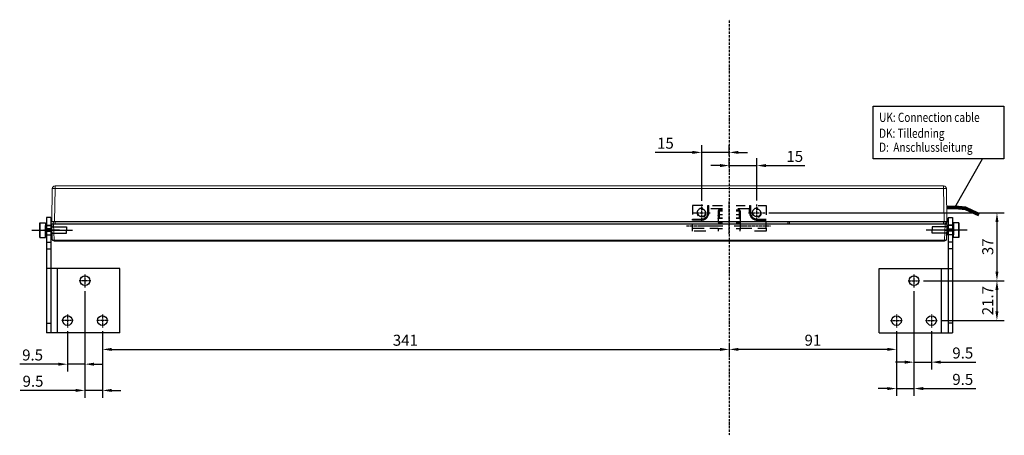
# Model space of a CAD drawing. Units: inches. Extents: x 124249 to 126218, y 195253 to 197012.
# Drawn here: x 124580 to 125115, y 196210 to 196437 of the extents above; entities that cross this region are included whole.
import ezdxf

# ---------------------------------------------------------------- set-up
doc = ezdxf.new("R2010")
doc.units = ezdxf.units.IN
doc.header["$MEASUREMENT"] = 0
for name, pattern in [('CENTER', [2, 1.25, -0.25, 0.25, -0.25]), ('CENTER2', [28.575, 19.05, -3.175, 3.175, -3.175]), ('DASHDOT2', [0.5, 0.25, -0.125, 0, -0.125]), ('HIDDEN', [9.525, 6.35, -3.175]), ('MITTE', [50.8, 31.75, -6.35, 6.35, -6.35]), ('PUNKT', [0.4, 0.15, -0.25])]:
    doc.linetypes.add(name, pattern=pattern)
for name, color, linetype in [('CENTER', 7, 'CENTER2'), ('CHAIN_BRACKET', 30, 'Continuous'), ('MOTOR', 150, 'Continuous'), ('MOTOR_BRACKET', 30, 'Continuous'), ('Positionen', 7, 'Continuous')]:
    doc.layers.add(name, color=color, linetype=linetype)
doc.styles.add('ROMANS', font='romans.shx', dxfattribs={"width": 0.8})
doc.dimstyles.new('1. WINDOWMASTER', dxfattribs={"dimscale": 2, "dimtxt": 3, "dimasz": 2.5, "dimexe": 2, "dimexo": 1, "dimgap": 1, "dimtad": 1, "dimdec": 1, "dimrnd": 0.5, "dimdsep": 46, "dimtxsty": 'ROMANS', "dimcen": 1, "dimclrd": 252, "dimclre": 252, "dimclrt": 250, "dimadec": 0, "dimazin": 0, "dimtfac": 1, "dimtdec": 1, "dimtmove": 0, "dimatfit": 0, "dimfxl": 1, "dimtolj": 1, "dimtzin": 0, "dimarcsym": 0})
doc.dimstyles.new('WINDOWMASTERx2', dxfattribs={"dimscale": 2, "dimtxt": 3, "dimasz": 2.5, "dimexe": 2, "dimexo": 1, "dimgap": 1, "dimtad": 1, "dimdec": 1, "dimdsep": 46, "dimtxsty": 'ROMANS', "dimcen": 1, "dimclrd": 252, "dimclre": 252, "dimclrt": 7, "dimadec": 0, "dimazin": 0, "dimtfac": 1, "dimtdec": 1, "dimtmove": 0, "dimatfit": 0, "dimfxl": 1, "dimtolj": 1, "dimtzin": 0, "dimarcsym": 0})

# ---------------------------------------------------------------- blocks, each defined once
blk = doc.blocks.new('*D19')
at = {"color": 252, "lineweight": -2, "transparency": 16777216}
for p, q in [((125056.77, 196266.96), (125056.77, 196252.97)), ((124965.77, 196260.55), (124965.77, 196252.97)), ((125051.77, 196256.97), (124970.77, 196256.97))]:
    blk.add_line(p, q, dxfattribs=at)
at = {"color": 252, "transparency": 16777216}
for points in [[(124970.77, 196257.81), (124970.77, 196256.14), (124965.77, 196256.97)], [(125051.77, 196257.81), (125051.77, 196256.14), (125056.77, 196256.97)]]:
    blk.add_solid(points, dxfattribs=at)
at = {"layer": 'DEFPOINTS', "color": 0, "transparency": 16777216}
for p in [(125056.77, 196268.96), (124965.77, 196262.55), (124965.77, 196256.97)]:
    blk.add_point(p, dxfattribs=at)
at = {"color": 250, "transparency": 16777216, "insert": (125011.27, 196261.97), "char_height": 6, "attachment_point": 5, "style": 'ROMANS'}
blk.add_mtext('\\A1;91', dxfattribs=at)
blk = doc.blocks.new('*D20')
at = {"color": 252, "lineweight": -2, "transparency": 16777216}
for p, q in [((124624.77, 196266.96), (124624.77, 196252.95)), ((124629.77, 196256.95), (124960.77, 196256.95)), ((124965.77, 196255.33), (124965.77, 196252.95))]:
    blk.add_line(p, q, dxfattribs=at)
at = {"color": 252, "transparency": 16777216}
for points in [[(124629.77, 196257.78), (124629.77, 196256.11), (124624.77, 196256.95)], [(124960.77, 196257.78), (124960.77, 196256.11), (124965.77, 196256.95)]]:
    blk.add_solid(points, dxfattribs=at)
at = {"layer": 'DEFPOINTS', "color": 0, "transparency": 16777216}
for p in [(124624.77, 196268.96), (124965.77, 196257.33), (124965.77, 196256.95)]:
    blk.add_point(p, dxfattribs=at)
at = {"color": 250, "transparency": 16777216, "insert": (124789.57, 196261.95), "char_height": 6, "attachment_point": 5, "style": 'ROMANS'}
blk.add_mtext('\\A1;341', dxfattribs=at)
blk = doc.blocks.new('*D21')
at = {"color": 252, "lineweight": -2, "transparency": 16777216}
for p, q in [((124615.27, 196288.66), (124615.27, 196244.91)), ((124605.77, 196266.96), (124605.77, 196244.91)), ((124600.77, 196248.91), (124579.77, 196248.91)), ((124615.27, 196248.91), (124605.77, 196248.91)), ((124620.27, 196248.91), (124625.27, 196248.91))]:
    blk.add_line(p, q, dxfattribs=at)
at = {"color": 252, "transparency": 16777216}
for points in [[(124600.77, 196249.74), (124600.77, 196248.07), (124605.77, 196248.91)], [(124620.27, 196249.74), (124620.27, 196248.07), (124615.27, 196248.91)]]:
    blk.add_solid(points, dxfattribs=at)
at = {"layer": 'DEFPOINTS', "color": 0, "transparency": 16777216}
for p in [(124615.27, 196290.66), (124605.77, 196268.96), (124605.77, 196248.91)]:
    blk.add_point(p, dxfattribs=at)
at = {"color": 250, "transparency": 16777216, "insert": (124586.8, 196253.91), "char_height": 6, "attachment_point": 5, "style": 'ROMANS'}
blk.add_mtext('\\A1;9.5', dxfattribs=at)
blk = doc.blocks.new('*D22')
at = {"color": 252, "lineweight": -2, "transparency": 16777216}
for p, q in [((124965.77, 196356.24), (124965.77, 196361.1)), ((124980.77, 196338.13), (124980.77, 196361.1)), ((124960.77, 196357.1), (124955.77, 196357.1)), ((124965.77, 196357.1), (124980.77, 196357.1)), ((124985.77, 196357.1), (125006.96, 196357.1))]:
    blk.add_line(p, q, dxfattribs=at)
at = {"color": 252, "transparency": 16777216}
for points in [[(124960.77, 196357.94), (124960.77, 196356.27), (124965.77, 196357.1)], [(124985.77, 196357.94), (124985.77, 196356.27), (124980.77, 196357.1)]]:
    blk.add_solid(points, dxfattribs=at)
at = {"layer": 'DEFPOINTS', "color": 0, "transparency": 16777216}
for p in [(124965.77, 196357.1), (124965.77, 196354.24), (124980.77, 196336.13)]:
    blk.add_point(p, dxfattribs=at)
at = {"color": 250, "transparency": 16777216, "insert": (125001.42, 196362.1), "char_height": 6, "attachment_point": 5, "style": 'ROMANS'}
blk.add_mtext('\\A1;15', dxfattribs=at)
blk = doc.blocks.new('*D23')
at = {"color": 252, "lineweight": -2, "transparency": 16777216}
for p, q in [((124950.77, 196337.94), (124950.77, 196368.28)), ((124965.77, 196362.63), (124965.77, 196368.28)), ((124945.77, 196364.28), (124925.51, 196364.28)), ((124965.77, 196364.28), (124950.77, 196364.28)), ((124970.77, 196364.28), (124975.77, 196364.28))]:
    blk.add_line(p, q, dxfattribs=at)
at = {"color": 252, "transparency": 16777216}
for points in [[(124945.77, 196365.12), (124945.77, 196363.45), (124950.77, 196364.28)], [(124970.77, 196365.12), (124970.77, 196363.45), (124965.77, 196364.28)]]:
    blk.add_solid(points, dxfattribs=at)
at = {"layer": 'DEFPOINTS', "color": 0, "transparency": 16777216}
for p in [(124965.77, 196364.28), (124965.77, 196360.63), (124950.77, 196335.94)]:
    blk.add_point(p, dxfattribs=at)
at = {"color": 250, "transparency": 16777216, "insert": (124931.06, 196369.28), "char_height": 6, "attachment_point": 5, "style": 'ROMANS'}
blk.add_mtext('\\A1;15', dxfattribs=at)
blk = doc.blocks.new('*D24')
at = {"color": 252, "lineweight": -2, "transparency": 16777216}
for p, q in [((124615.27, 196288.66), (124615.27, 196230.62)), ((124624.77, 196266.96), (124624.77, 196230.62)), ((124610.27, 196234.62), (124579.99, 196234.62)), ((124624.77, 196234.62), (124615.27, 196234.62)), ((124629.77, 196234.62), (124634.77, 196234.62))]:
    blk.add_line(p, q, dxfattribs=at)
at = {"color": 252, "transparency": 16777216}
for points in [[(124610.27, 196235.45), (124610.27, 196233.78), (124615.27, 196234.62)], [(124629.77, 196235.45), (124629.77, 196233.78), (124624.77, 196234.62)]]:
    blk.add_solid(points, dxfattribs=at)
at = {"layer": 'DEFPOINTS', "color": 0, "transparency": 16777216}
for p in [(124615.27, 196290.66), (124624.77, 196268.96), (124615.27, 196234.62)]:
    blk.add_point(p, dxfattribs=at)
at = {"color": 250, "transparency": 16777216, "insert": (124587.02, 196239.62), "char_height": 6, "attachment_point": 5, "style": 'ROMANS'}
blk.add_mtext('\\A1;9.5', dxfattribs=at)
blk = doc.blocks.new('*D25')
at = {"color": 252, "lineweight": -2, "transparency": 16777216}
for p, q in [((125066.27, 196288.66), (125066.27, 196231.62)), ((125056.77, 196266.96), (125056.77, 196231.62)), ((125051.77, 196235.62), (125046.77, 196235.62)), ((125056.77, 196235.62), (125066.27, 196235.62)), ((125071.27, 196235.62), (125099.83, 196235.62))]:
    blk.add_line(p, q, dxfattribs=at)
at = {"color": 252, "transparency": 16777216}
for points in [[(125051.77, 196236.45), (125051.77, 196234.79), (125056.77, 196235.62)], [(125071.27, 196236.45), (125071.27, 196234.79), (125066.27, 196235.62)]]:
    blk.add_solid(points, dxfattribs=at)
at = {"layer": 'DEFPOINTS', "color": 0, "transparency": 16777216}
for p in [(125066.27, 196290.66), (125056.77, 196268.96), (125056.77, 196235.62)]:
    blk.add_point(p, dxfattribs=at)
at = {"color": 250, "transparency": 16777216, "insert": (125092.8, 196240.62), "char_height": 6, "attachment_point": 5, "style": 'ROMANS'}
blk.add_mtext('\\A1;9.5', dxfattribs=at)
blk = doc.blocks.new('WAB 824B 01(front right)')
at = {"color": 1, "linetype": 'DASHDOT2'}
for p, q in [((35.77, 55.91), (41.68, 55.91)), ((15.83, 28.35), (22.23, 28.35)), ((19, 31.72), (19, 24.63)), ((6.3, 6.65), (12.7, 6.65)), ((9.5, 10.02), (9.5, 2.93)), ((25.33, 6.65), (31.73, 6.65)), ((28.5, 10.02), (28.5, 2.93))]:
    blk.add_line(p, q, dxfattribs=at)
at = {"layer": 'MOTOR_BRACKET'}
for p, q in [((37.5, 62.86), (37.5, 0)), ((37.5, 62.86), (40, 62.86)), ((40, 62.86), (40, 0)), ((40, 58.56), (37.5, 58.56)), ((37.5, 56.52), (40, 56.52)), ((40, 55.3), (37.5, 55.3)), ((40, 53.26), (37.5, 53.26)), ((40, 49.3), (37.5, 49.3)), ((40, 45.71), (37.5, 45.71)), ((0, 35), (40, 35)), ((0, 0), (0, 35)), ((34, 0), (34, 35)), ((0, 0), (40, 0)), ((40, 5.16), (37.5, 5.16))]:
    blk.add_line(p, q, dxfattribs=at)
for centre in [(19, 28.35), (9.5, 6.65), (28.5, 6.65)]:
    blk.add_circle(centre, 2.65, dxfattribs=at)
blk = doc.blocks.new('WAB 824B 01 (Front Left)')
at = {"color": 1, "linetype": 'DASHDOT2'}
for p, q in [((124898.83, 196157.49), (124892.91, 196157.49)), ((124918.77, 196129.93), (124912.37, 196129.93)), ((124915.6, 196133.29), (124915.6, 196126.2)), ((124909.27, 196108.23), (124902.87, 196108.23)), ((124906.1, 196111.59), (124906.1, 196104.5)), ((124928.29, 196108.23), (124921.9, 196108.23)), ((124925.1, 196111.59), (124925.1, 196104.5))]:
    blk.add_line(p, q, dxfattribs=at)
at = {"layer": 'MOTOR_BRACKET'}
for p, q in [((124894.6, 196164.44), (124894.6, 196101.58)), ((124897.1, 196164.44), (124894.6, 196164.44)), ((124897.1, 196164.44), (124897.1, 196101.58)), ((124894.6, 196160.14), (124897.1, 196160.14)), ((124897.1, 196158.1), (124894.6, 196158.1)), ((124894.6, 196156.87), (124897.1, 196156.87)), ((124894.6, 196154.84), (124897.1, 196154.84)), ((124894.6, 196150.87), (124897.1, 196150.87)), ((124894.6, 196147.28), (124897.1, 196147.28)), ((124934.6, 196136.58), (124894.6, 196136.58)), ((124900.6, 196101.58), (124900.6, 196136.58)), ((124934.6, 196101.58), (124934.6, 196136.58)), ((124894.6, 196106.73), (124897.1, 196106.73)), ((124934.6, 196101.58), (124894.6, 196101.58))]:
    blk.add_line(p, q, dxfattribs=at)
for centre in [(124915.6, 196129.93), (124906.1, 196108.23), (124925.1, 196108.23)]:
    blk.add_circle(centre, 2.65, dxfattribs=at)
blk = doc.blocks.new('*D37')
at = {"color": 252, "lineweight": -2, "transparency": 16777216}
for p, q in [((125066.27, 196288.66), (125066.27, 196246.01)), ((125075.77, 196266.96), (125075.77, 196246.01)), ((125061.27, 196250.01), (125056.27, 196250.01)), ((125066.27, 196250.01), (125075.77, 196250.01)), ((125080.77, 196250.01), (125099.83, 196250.01))]:
    blk.add_line(p, q, dxfattribs=at)
at = {"color": 252, "transparency": 16777216}
for points in [[(125061.27, 196250.85), (125061.27, 196249.18), (125066.27, 196250.01)], [(125080.77, 196250.85), (125080.77, 196249.18), (125075.77, 196250.01)]]:
    blk.add_solid(points, dxfattribs=at)
at = {"layer": 'DEFPOINTS', "color": 0, "transparency": 16777216}
for p in [(125066.27, 196290.66), (125075.77, 196268.96), (125075.77, 196250.01)]:
    blk.add_point(p, dxfattribs=at)
at = {"color": 7, "transparency": 16777216, "insert": (125092.8, 196255.01), "char_height": 6, "attachment_point": 5, "style": 'ROMANS'}
blk.add_mtext('\\A1;9.5', dxfattribs=at)
blk = doc.blocks.new('WAB 801 01 (Front hidden)')
at = {"color": 1, "linetype": 'CENTER'}
for p, q in [((125064.54, 196371.25), (125084.41, 196371.25)), ((125090.54, 196371.25), (125110.41, 196371.25))]:
    blk.add_line(p, q, dxfattribs=at)
at = {"layer": 'CENTER', "color": 1, "linetype": 'CENTER'}
for p, q in [((125072.84, 196373.65), (125072.84, 196382.84)), ((125087.84, 196366.73), (125087.84, 196384.74)), ((125102.84, 196373.65), (125102.84, 196382.84)), ((125068.25, 196378.25), (125077.44, 196378.25)), ((125098.25, 196378.25), (125107.44, 196378.25))]:
    blk.add_line(p, q, dxfattribs=at)
at = {"layer": 'CHAIN_BRACKET', "linetype": 'HIDDEN'}
for p, q in [((125073.54, 196382.25), (125067.84, 196382.25)), ((125067.84, 196382.25), (125067.84, 196377.26)), ((125076.24, 196382.25), (125076.74, 196382.25)), ((125076.24, 196378.25), (125076.24, 196382.25)), ((125076.74, 196380.52), (125076.74, 196382.25)), ((125078.67, 196382.25), (125084.17, 196382.25)), ((125091.52, 196382.25), (125096.57, 196382.25)), ((125098.94, 196382.25), (125099.44, 196382.25)), ((125098.94, 196382.25), (125098.94, 196380.52)), ((125099.44, 196382.25), (125099.44, 196378.25)), ((125103.64, 196382.25), (125107.84, 196382.25)), ((125107.84, 196382.25), (125107.84, 196377.23)), ((125076.24, 196378.25), (125076.74, 196378.25)), ((125076.74, 196378.25), (125076.74, 196380.52)), ((125084.17, 196380.52), (125076.74, 196380.52)), ((125081.84, 196379.25), (125081.84, 196369.98)), ((125081.84, 196379.25), (125082.34, 196379.25)), ((125081.84, 196377.38), (125082.34, 196377.38)), ((125082.34, 196379.25), (125082.34, 196379.75)), ((125084.17, 196379.75), (125082.34, 196379.75)), ((125082.34, 196379.25), (125082.34, 196377.38)), ((125084.17, 196379.25), (125082.34, 196379.25)), ((125082.34, 196377.38), (125084.17, 196377.38)), ((125082.34, 196377.13), (125082.34, 196377.38)), ((125082.34, 196377.13), (125082.34, 196375.5)), ((125084.17, 196377.13), (125082.34, 196377.13)), ((125082.34, 196375.5), (125084.17, 196375.5)), ((125082.34, 196375.25), (125082.34, 196375.5)), ((125098.94, 196380.52), (125091.52, 196380.52)), ((125093.34, 196379.75), (125091.52, 196379.75)), ((125093.34, 196379.25), (125091.52, 196379.25)), ((125091.52, 196377.38), (125093.34, 196377.38)), ((125093.34, 196377.13), (125091.52, 196377.13)), ((125091.52, 196375.5), (125093.34, 196375.5)), ((125093.34, 196379.25), (125093.34, 196379.75)), ((125093.34, 196379.25), (125093.84, 196379.25)), ((125093.34, 196377.38), (125093.34, 196379.25)), ((125093.34, 196377.38), (125093.84, 196377.38)), ((125093.34, 196377.13), (125093.34, 196377.38)), ((125093.34, 196375.5), (125093.34, 196377.13)), ((125093.34, 196375.25), (125093.34, 196375.5)), ((125093.84, 196379.25), (125093.84, 196369.98)), ((125098.94, 196378.25), (125098.94, 196380.52)), ((125098.94, 196378.25), (125099.44, 196378.25)), ((125067.84, 196374.85), (125072.84, 196374.85)), ((125067.84, 196374.35), (125067.84, 196374.85)), ((125072.84, 196374.35), (125067.84, 196374.35)), ((125067.84, 196369.98), (125067.84, 196372.16)), ((125067.84, 196369.98), (125081.84, 196369.98)), ((125067.84, 196368.25), (125067.84, 196369.98)), ((125072.84, 196374.85), (125072.84, 196374.35)), ((125084.17, 196372.8), (125081.84, 196372.8)), ((125081.84, 196369.98), (125081.84, 196368.25)), ((125084.17, 196375.25), (125082.34, 196375.25)), ((125093.34, 196375.25), (125091.52, 196375.25)), ((125093.84, 196372.8), (125091.52, 196372.8)), ((125093.84, 196373.25), (125093.84, 196373.25)), ((125093.84, 196373.25), (125093.84, 196373.25)), ((125093.84, 196373.25), (125093.84, 196369.25)), ((125093.84, 196369.98), (125107.84, 196369.98)), ((125093.84, 196368.25), (125093.84, 196369.98)), ((125102.84, 196374.35), (125102.84, 196374.85)), ((125102.84, 196374.85), (125107.84, 196374.85)), ((125102.84, 196374.35), (125107.84, 196374.35)), ((125107.84, 196369.98), (125107.84, 196373.16)), ((125107.84, 196369.98), (125107.84, 196368.25)), ((125075.07, 196368.25), (125067.84, 196368.25)), ((125081.84, 196369.7), (125084.17, 196369.7)), ((125091.52, 196369.7), (125093.84, 196369.7)), ((125093.84, 196369.25), (125093.84, 196369.25)), ((125107.84, 196368.25), (125099.18, 196368.25))]:
    blk.add_line(p, q, dxfattribs=at)
at = {"layer": 'CHAIN_BRACKET', "linetype": 'HIDDEN', "flags": 128}
for points in [[(125081.84, 196376.88), (125081.85, 196376.93), (125081.88, 196376.98), (125081.93, 196377.02), (125081.99, 196377.06), (125082.06, 196377.09), (125082.15, 196377.11), (125082.24, 196377.13), (125082.34, 196377.13)], [(125081.84, 196375.25), (125081.85, 196375.3), (125081.88, 196375.34), (125081.93, 196375.39), (125081.99, 196375.43), (125082.06, 196375.46), (125082.15, 196375.48), (125082.24, 196375.49), (125082.34, 196375.5)], [(125093.34, 196377.13), (125093.44, 196377.13), (125093.53, 196377.11), (125093.62, 196377.09), (125093.7, 196377.06), (125093.76, 196377.02), (125093.8, 196376.98), (125093.83, 196376.93), (125093.84, 196376.88)], [(125093.34, 196375.5), (125093.44, 196375.49), (125093.53, 196375.48), (125093.62, 196375.46), (125093.7, 196375.43), (125093.76, 196375.39), (125093.8, 196375.34), (125093.83, 196375.3), (125093.84, 196375.25)]]:
    blk.add_lwpolyline(points, dxfattribs=at)
at = {"layer": 'CHAIN_BRACKET', "linetype": 'HIDDEN'}
for centre in [(125072.84, 196378.25), (125102.84, 196378.25)]:
    blk.add_circle(centre, 2.1, dxfattribs=at)
for centre, radius, start, end in [((125072.84, 196378.25), 2.5, 75, 345), ((125102.84, 196378.25), 2.5, 75, 345), ((125072.84, 196378.25), 3.4, 270, 0), ((125072.84, 196378.25), 3.9, 270, 0), ((125082.34, 196379.25), 0.5, 90, 180), ((125093.34, 196379.25), 0.5, 0, 90), ((125102.84, 196378.25), 3.9, 180, 270), ((125102.84, 196378.25), 3.4, 180, 270), ((125082.34, 196374.75), 0.5, 90, 180), ((125093.34, 196374.75), 0.5, 0, 90)]:
    blk.add_arc(centre, radius, start, end, dxfattribs=at)
blk = doc.blocks.new('*D42')
at = {"color": 252, "lineweight": -2, "transparency": 16777216}
for p, q in [((124987.37, 196331.34), (125115.4, 196331.34)), ((125111.4, 196326.34), (125111.4, 196299.38)), ((125071.5, 196294.38), (125115.4, 196294.38))]:
    blk.add_line(p, q, dxfattribs=at)
at = {"color": 252, "transparency": 16777216}
for points in [[(125110.56, 196326.34), (125112.23, 196326.34), (125111.4, 196331.34)], [(125110.56, 196299.38), (125112.23, 196299.38), (125111.4, 196294.38)]]:
    blk.add_solid(points, dxfattribs=at)
at = {"layer": 'DEFPOINTS', "color": 0, "transparency": 16777216}
for p in [(124985.37, 196331.34), (125069.5, 196294.38), (125111.4, 196294.38)]:
    blk.add_point(p, dxfattribs=at)
at = {"color": 7, "transparency": 16777216, "insert": (125106.4, 196312.86), "char_height": 6, "attachment_point": 5, "rotation": 90, "style": 'ROMANS'}
blk.add_mtext('\\A1;37', dxfattribs=at)
blk = doc.blocks.new('*D43')
at = {"color": 252, "lineweight": -2, "transparency": 16777216}
for p, q in [((125071.5, 196294.38), (125115.38, 196294.38)), ((125111.38, 196289.38), (125111.38, 196277.68)), ((125081, 196272.68), (125115.38, 196272.68))]:
    blk.add_line(p, q, dxfattribs=at)
at = {"color": 252, "transparency": 16777216}
for points in [[(125110.55, 196289.38), (125112.22, 196289.38), (125111.38, 196294.38)], [(125110.55, 196277.68), (125112.22, 196277.68), (125111.38, 196272.68)]]:
    blk.add_solid(points, dxfattribs=at)
at = {"layer": 'DEFPOINTS', "color": 0, "transparency": 16777216}
for p in [(125069.5, 196294.38), (125079, 196272.68), (125111.38, 196272.68)]:
    blk.add_point(p, dxfattribs=at)
at = {"color": 7, "transparency": 16777216, "insert": (125106.38, 196283.53), "char_height": 6, "attachment_point": 5, "rotation": 90, "style": 'ROMANS'}
blk.add_mtext('\\A1;21.7', dxfattribs=at)
blk = doc.blocks.new('M00189')
at = {"color": 1, "linetype": 'MITTE'}
blk.add_line((125160.11, 195825.47), (125137.89, 195825.47), dxfattribs=at)
at = {"layer": 'MOTOR_BRACKET'}
for p, q in [((125155.67, 195829.47), (125152.67, 195829.47)), ((125152.67, 195829.47), (125152.67, 195827.97)), ((125155.67, 195829.47), (125155.67, 195821.47)), ((125155.67, 195821.47), (125155.67, 195829.47)), ((125149.17, 195827.17), (125141.17, 195827.17)), ((125141.17, 195827.17), (125141.17, 195825.47)), ((125141.17, 195823.77), (125141.17, 195825.47)), ((125149.17, 195823.77), (125141.17, 195823.77)), ((125152.67, 195827.97), (125149.17, 195827.97)), ((125149.17, 195827.97), (125149.17, 195822.97)), ((125149.17, 195822.97), (125149.17, 195823.77)), ((125152.67, 195827.97), (125152.67, 195822.97)), ((125152.67, 195822.97), (125149.17, 195822.97)), ((125152.67, 195821.47), (125152.67, 195822.97)), ((125155.67, 195821.47), (125152.67, 195821.47))]:
    blk.add_line(p, q, dxfattribs=at)
blk = doc.blocks.new('WMX 826 (back)')
at = {"color": 1, "linetype": 'PUNKT'}
blk.add_line((124965.77, 196129.2), (124965.77, 195902.77), dxfattribs=at)
at = {"color": 1}
for p, q in [((124601.48, 196014.57), (124594.21, 196014.57)), ((125087.5, 196014.57), (125080.24, 196014.57))]:
    blk.add_line(p, q, dxfattribs=at)
at = {"color": 254, "const_width": 2}
blk.add_lwpolyline([(125084.06, 196026.89), (125089.33, 196026.89), (125094.21, 196026.45), (125101.7, 196022.97)], dxfattribs=at)
at = {"layer": 'MOTOR', "linetype": 'Continuous', "lineweight": 15}
for p, q in [((125082.38, 196038.62), (124599.01, 196038.62)), ((124599.01, 196038.62), (124599.01, 196037.14)), ((125082.38, 196038.62), (125082.38, 196037.14)), ((124597.51, 196037.14), (124597.2, 196019.27)), ((124598.7, 196019.27), (124599.01, 196037.14)), ((124599.01, 196037.14), (125082.38, 196037.14)), ((125082.38, 196037.14), (125082.69, 196019.27)), ((125084.19, 196019.27), (125083.88, 196037.14)), ((125084.25, 196019.52), (125084.13, 196023.02)), ((124597.21, 196017.76), (124597.49, 196009.53)), ((124597.45, 196019.02), (124598.7, 196019.02)), ((124598.21, 196018.02), (124597.46, 196018.02)), ((124598.05, 196018.02), (124598.13, 196019.02)), ((124598.21, 196017.76), (124598.21, 196018.02)), ((124955.83, 196018.02), (124598.21, 196018.02)), ((124598.21, 196017.76), (124955.83, 196017.76)), ((124598.51, 196009.05), (124598.21, 196017.76)), ((124956.28, 196019.27), (124598.7, 196019.27)), ((124598.7, 196019.02), (124598.7, 196019.27)), ((124598.7, 196019.02), (124956.28, 196019.02)), ((124599.05, 196018.02), (124599.05, 196019.02)), ((125082.69, 196019.27), (124955.22, 196019.27)), ((124955.23, 196019.02), (125082.69, 196019.02)), ((125083.19, 196018.02), (124955.59, 196018.02)), ((124955.59, 196017.76), (125083.19, 196017.76)), ((124997.7, 196019.02), (124997.7, 196018.02)), ((124998.37, 196019.02), (124998.33, 196018.02)), ((124998.58, 196018.02), (124998.62, 196019.02)), ((125082.25, 196018.02), (125082.25, 196019.02)), ((125082.69, 196019.27), (125082.69, 196019.02)), ((125082.69, 196019.02), (125083.94, 196019.02)), ((125083.19, 196017.76), (125082.88, 196009.05)), ((125083.25, 196018.02), (125083.16, 196019.02)), ((125083.94, 196018.02), (125083.19, 196018.02)), ((125083.19, 196017.76), (125083.19, 196018.02)), ((125083.95, 196018.24), (125083.23, 196018.24)), ((125083.9, 196009.53), (125084.19, 196017.76)), ((125083.98, 196019.02), (125083.95, 196018.24)), ((125084.2, 196018.2), (125084.25, 196019.52)), ((125084.25, 196019.52), (125084.25, 196019.52)), ((124598.49, 196008.57), (124598.51, 196008.57)), ((125082.88, 196009.05), (124598.51, 196009.05)), ((124598.51, 196009.05), (124598.51, 196008.57)), ((124598.51, 196008.57), (125082.88, 196008.57)), ((125082.88, 196009.05), (125082.88, 196008.57)), ((125082.88, 196008.57), (125082.9, 196008.57))]:
    blk.add_line(p, q, dxfattribs=at)
at = {"layer": 'MOTOR', "linetype": 'Continuous', "lineweight": 15, "flags": 128}
for points in [[(125083.95, 196018.24), (125083.95, 196018.19), (125083.95, 196018.15), (125083.94, 196018.11), (125083.94, 196018.08), (125083.94, 196018.05), (125083.94, 196018.03), (125083.94, 196018.02), (125083.94, 196018.02)], [(125084.2, 196018.2), (125084.2, 196018.11), (125084.2, 196018.03), (125084.19, 196017.95), (125084.19, 196017.88), (125084.19, 196017.83), (125084.19, 196017.79), (125084.19, 196017.77), (125084.19, 196017.76)]]:
    blk.add_lwpolyline(points, dxfattribs=at)
at = {"layer": 'MOTOR', "linetype": 'Continuous', "lineweight": 15}
for centre, radius, start, end in [((124599.01, 196037.12), 1.5, 90, 179), ((125082.38, 196037.12), 1.5, 1, 90), ((124598.26, 196015.64), 21.52, 88.0026, 91.9974), ((125083.13, 196015.64), 21.52, 88.0026, 91.9974), ((124597.45, 196019.27), 0.25, 179, 270), ((124597.46, 196017.77), 0.25, 90, 182), ((125083.94, 196019.27), 0.25, 270, 1), ((125083.94, 196017.77), 0.25, 358, 90), ((125084, 196017.7), 0.543, 67.61, 94.561), ((124598.49, 196009.57), 1, 182, 270), ((124602.01, 196008.93), 3.53, 178.088, 185.9139), ((125082.9, 196009.57), 1, 270, 358), ((125079.38, 196008.93), 3.54, 354.0973, 1.9026)]:
    blk.add_arc(centre, radius, start, end, dxfattribs=at)
at = {"layer": 'MOTOR', "linetype": 'Continuous', "lineweight": 15, "extrusion": (0, 0, -1)}
for centre, major_axis, ratio, start_param, end_param in [((124598.7, 196019.27), (1.5, 0), 0.002908, 3.141635, 4.712127), ((124598.21, 196017.77), (1, 0.01), 0.008714, 1.571786, 3.141364), ((125082.69, 196019.27), (1.5, 0), 0.002908, 4.712651, 6.283143), ((125083.19, 196017.77), (1, -0.01), 0.008714, 0.000228, 1.569807), ((125084, 196019.52), (0.25, 0), 0.121796, 5.567015, 6.278932), ((124598.49, 196009.57), (0.999, 0.035), 0.517439, 1.605703, 3.141593), ((124598.51, 196009.07), (1, 0.02), 0.017434, 1.57171, 1.605398), ((125082.88, 196009.07), (1, -0.02), 0.017434, 1.536194, 1.569883), ((125082.9, 196009.57), (0.999, -0.035), 0.517439, 0, 1.53589)]:
    blk.add_ellipse(centre, major_axis=major_axis, ratio=ratio, start_param=start_param, end_param=end_param, dxfattribs=at)

msp = doc.modelspace()

# ---------------------------------------------------------------- linework, layer by layer
at = {"color": 7}
for p, q in [((125044.02, 196389.45), (125115.18, 196389.45)), ((125044.02, 196360.85), (125044.02, 196389.45)), ((125115.18, 196389.45), (125115.18, 196360.85)), ((125115.18, 196360.85), (125044.02, 196360.85))]:
    msp.add_line(p, q, dxfattribs=at)
at = {"layer": 'Positionen', "color": 7}
msp.add_line((125088.48, 196334.26), (125103.52, 196360.85), dxfattribs=at)

# ---------------------------------------------------------------- block references
at = {"color": 7}
for name, p in [('WMX 826 (back)', (0, 307.38)), ('WAB 801 01 (Front hidden)', (-122.07, -46.9)), ('WAB 824B 01 (Front Left)', (-300.32, 164.46)), ('WAB 824B 01(front right)', (125047.27, 196266.03)), ('M00189', (-65, 496.47))]:
    msp.add_blockref(name, p, dxfattribs=at)
at = {"color": 7, "rotation": 180}
msp.add_blockref('M00189', (249746.4, 392147.42), dxfattribs=at)

# ---------------------------------------------------------------- texts
at = {"layer": 'Positionen', "color": 7, "style": 'ROMANS', "width": 0.8}
for s, p in [('UK: Connection cable', (125047.31, 196380.87)), ('DK: Tilledning', (125047.31, 196372.21)), ('D:  Anschlussleitung', (125047.31, 196364.6))]:
    msp.add_text(s, height=5, dxfattribs=at).set_placement(p)

# ---------------------------------------------------------------- dimensions: what is measured, and where the dimension line sits
for base, p1, p2, picture, middle in [((124965.77, 196364.28), (124950.77, 196335.94), (124965.77, 196360.63), '*D23', (124931.06, 196364.28)), ((124965.77, 196357.1), (124980.77, 196336.13), (124965.77, 196354.24), '*D22', (125001.42, 196357.1)), ((124605.77, 196248.91), (124615.27, 196290.66), (124605.77, 196268.96), '*D21', (124586.8, 196248.91)), ((124965.77, 196256.95), (124624.77, 196268.96), (124965.77, 196257.33), '*D20', (124789.57, 196256.95))]:
    dim = msp.add_linear_dim(base=base, p1=p1, p2=p2, dimstyle='1. WINDOWMASTER')
    dim.commit()
    dim.dimension.update_dxf_attribs({"geometry": picture, "text_midpoint": middle, "dimtype": 160})
at = {"color": 7}
dim = msp.add_linear_dim(base=(125111.4, 196294.38), p1=(124985.37, 196331.34), p2=(125069.5, 196294.38), angle=90, dimstyle='WINDOWMASTERx2', dxfattribs=at)
dim.commit()
dim.dimension.update_dxf_attribs({"geometry": '*D42', "text_midpoint": (125111.4, 196312.86), "dimtype": 160})
for base, p1, p2, picture, middle in [((124615.27, 196234.62), (124624.77, 196268.96), (124615.27, 196290.66), '*D24', (124587.02, 196234.62)), ((125056.77, 196235.62), (125066.27, 196290.66), (125056.77, 196268.96), '*D25', (125092.8, 196235.62))]:
    dim = msp.add_linear_dim(base=base, p1=p1, p2=p2, dimstyle='1. WINDOWMASTER', dxfattribs=at)
    dim.commit()
    dim.dimension.update_dxf_attribs({"geometry": picture, "text_midpoint": middle, "dimtype": 160})
dim = msp.add_linear_dim(base=(125075.77, 196250.01), p1=(125066.27, 196290.66), p2=(125075.77, 196268.96), dimstyle='WINDOWMASTERx2', dxfattribs=at)
dim.commit()
dim.dimension.update_dxf_attribs({"geometry": '*D37', "text_midpoint": (125092.8, 196255.01)})
dim = msp.add_linear_dim(base=(125111.38, 196272.68), p1=(125069.5, 196294.38), p2=(125079, 196272.68), angle=90, dimstyle='WINDOWMASTERx2', dxfattribs=at)
dim.commit()
dim.dimension.update_dxf_attribs({"geometry": '*D43', "text_midpoint": (125106.38, 196283.53)})
dim = msp.add_linear_dim(base=(124965.77, 196256.97), p1=(125056.77, 196268.96), p2=(124965.77, 196262.55), dimstyle='1. WINDOWMASTER')
dim.commit()
dim.dimension.update_dxf_attribs({"geometry": '*D19', "text_midpoint": (125011.27, 196261.97)})

doc.saveas('drawing.dxf')
